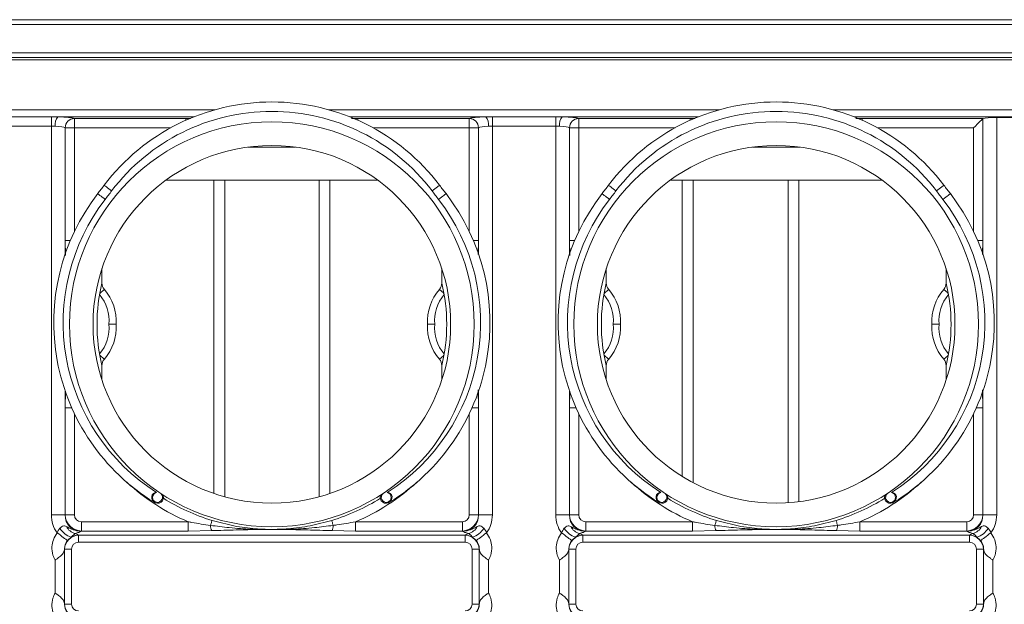
# Model space of a CAD drawing. Units: millimetres. Extents: x -928683 to -573896, y -516519 to -273325.
# Drawn here: x -597804 to -597596, y -287809 to -287685 of the extents above; entities that cross this region are included whole.
import ezdxf

# ---------------------------------------------------------------- set-up
doc = ezdxf.new("R2010")
doc.units = ezdxf.units.MM
doc.layers.get('0').update_dxf_attribs({"lineweight": 30})

msp = doc.modelspace()

# ---------------------------------------------------------------- linework, layer by layer
at = {"color": 7, "linetype": 'Continuous', "lineweight": 15}
for p, q in [((-598025.91, -287685.44), (-597475.894, -287685.44)), ((-597760.629, -287685.44), (-597761.612, -287685.44)), ((-597760.629, -287685.44), (-597760.629, -287685.44)), ((-597741.175, -287685.44), (-597740.192, -287685.44)), ((-597741.175, -287685.44), (-597741.175, -287685.44)), ((-597662.234, -287685.44), (-597661.251, -287685.44)), ((-597661.251, -287685.44), (-597661.251, -287685.44)), ((-597641.676, -287685.44), (-597640.285, -287685.44)), ((-597641.676, -287685.44), (-597641.676, -287685.44)), ((-597475.894, -287686.44), (-598025.91, -287686.44)), ((-598027.36, -287692.44), (-597474.444, -287692.44)), ((-597475.444, -287693.44), (-598026.36, -287693.44)), ((-597475.91, -287693.927), (-598025.894, -287693.927)), ((-597797.682, -287706.038), (-597811.122, -287706.038)), ((-597797.682, -287706.038), (-597797.682, -287708.017)), ((-597796.299, -287706.047), (-597797.682, -287706.038)), ((-597792.782, -287706.38), (-597792.791, -287706.377)), ((-597769.137, -287706.38), (-597792.782, -287706.38)), ((-597792.782, -287708.373), (-597792.782, -287706.38)), ((-597709.022, -287706.38), (-597732.667, -287706.38)), ((-597709.013, -287706.377), (-597709.022, -287706.38)), ((-597709.022, -287706.38), (-597709.022, -287708.373)), ((-597704.122, -287706.038), (-597705.505, -287706.047)), ((-597704.122, -287706.038), (-597704.122, -287708.017)), ((-597690.682, -287706.038), (-597704.122, -287706.038)), ((-597690.682, -287706.038), (-597690.682, -287708.017)), ((-597689.299, -287706.047), (-597690.682, -287706.038)), ((-597685.782, -287706.38), (-597685.791, -287706.377)), ((-597662.137, -287706.38), (-597685.782, -287706.38)), ((-597685.782, -287708.373), (-597685.782, -287706.38)), ((-597600.007, -287706.38), (-597625.667, -287706.38)), ((-597600.065, -287732.3), (-597600.065, -287706.416)), ((-597600.007, -287706.38), (-597600.057, -287706.408)), ((-597597.122, -287706.19), (-597583.682, -287706.19)), ((-597597.122, -287790.461), (-597597.122, -287706.19)), ((-597811.122, -287708.017), (-597797.682, -287708.017)), ((-597797.682, -287708.017), (-597796.852, -287708.04)), ((-597797.682, -287708.017), (-597797.682, -287790.461)), ((-597794.747, -287708.369), (-597794.739, -287708.373)), ((-597794.739, -287708.373), (-597794.739, -287732.3)), ((-597794.739, -287708.373), (-597792.782, -287708.373)), ((-597709.022, -287708.373), (-597707.065, -287708.373)), ((-597707.065, -287708.373), (-597707.057, -287708.369)), ((-597707.065, -287732.3), (-597707.065, -287708.373)), ((-597704.952, -287708.04), (-597704.122, -287708.017)), ((-597704.122, -287790.461), (-597704.122, -287708.017)), ((-597704.122, -287708.017), (-597690.682, -287708.017)), ((-597690.682, -287708.017), (-597689.852, -287708.04)), ((-597690.682, -287708.017), (-597690.682, -287790.461)), ((-597687.747, -287708.369), (-597687.739, -287708.373)), ((-597687.739, -287708.373), (-597687.739, -287732.3)), ((-597687.739, -287708.373), (-597685.782, -287708.373)), ((-597745.89, -287712.44), (-597755.914, -287712.44)), ((-597638.89, -287712.44), (-597648.914, -287712.44)), ((-597773.319, -287719.44), (-597728.485, -287719.44)), ((-597763.198, -287785.924), (-597763.198, -287719.44)), ((-597760.911, -287786.628), (-597760.911, -287719.44)), ((-597740.893, -287786.628), (-597740.893, -287719.44)), ((-597738.606, -287785.924), (-597738.606, -287719.44)), ((-597666.319, -287719.44), (-597621.485, -287719.44)), ((-597663.819, -287719.44), (-597663.819, -287782.323)), ((-597661.532, -287719.44), (-597661.532, -287783.626)), ((-597641.394, -287787.889), (-597641.394, -287719.44)), ((-597639.107, -287787.668), (-597639.107, -287719.44)), ((-597786.952, -287738.238), (-597786.952, -287741.285)), ((-597714.852, -287741.285), (-597714.852, -287738.238)), ((-597679.952, -287738.238), (-597679.952, -287741.285)), ((-597607.852, -287741.285), (-597607.852, -287738.238)), ((-597786.952, -287758.794), (-597786.952, -287761.841)), ((-597714.852, -287761.841), (-597714.852, -287758.794)), ((-597679.952, -287758.794), (-597679.952, -287761.841)), ((-597607.852, -287761.841), (-597607.852, -287758.794)), ((-597794.739, -287767.78), (-597794.739, -287790.453)), ((-597707.065, -287790.453), (-597707.065, -287767.78)), ((-597687.739, -287767.78), (-597687.739, -287790.453)), ((-597600.065, -287790.453), (-597600.065, -287767.78)), ((-597797.682, -287790.461), (-597794.747, -287790.461)), ((-597794.739, -287790.453), (-597794.747, -287790.461)), ((-597794.739, -287790.453), (-597792.782, -287790.453)), ((-597707.065, -287790.453), (-597709.022, -287790.453)), ((-597707.057, -287790.461), (-597707.065, -287790.453)), ((-597707.057, -287790.461), (-597704.122, -287790.461)), ((-597690.682, -287790.461), (-597687.747, -287790.461)), ((-597687.739, -287790.453), (-597687.747, -287790.461)), ((-597685.782, -287790.453), (-597687.739, -287790.453)), ((-597602.022, -287790.453), (-597600.065, -287790.453)), ((-597600.057, -287790.461), (-597600.065, -287790.453)), ((-597600.057, -287790.461), (-597597.122, -287790.461)), ((-597791.315, -287793.877), (-597791.315, -287791.92)), ((-597768.642, -287791.92), (-597791.315, -287791.92)), ((-597768.642, -287793.877), (-597768.642, -287791.92)), ((-597733.162, -287793.877), (-597733.162, -287791.92)), ((-597710.489, -287791.92), (-597733.162, -287791.92)), ((-597710.489, -287793.877), (-597710.489, -287791.92)), ((-597684.315, -287791.92), (-597684.315, -287793.877)), ((-597661.642, -287791.92), (-597684.315, -287791.92)), ((-597661.642, -287791.92), (-597661.642, -287793.877)), ((-597626.162, -287791.92), (-597626.162, -287793.877)), ((-597603.489, -287791.92), (-597626.162, -287791.92)), ((-597603.489, -287791.92), (-597603.489, -287793.877)), ((-597793.495, -287795.212), (-597792.598, -287794.396)), ((-597791.933, -287794.775), (-597791.981, -287794.727)), ((-597709.871, -287794.775), (-597791.933, -287794.775)), ((-597791.933, -287796.242), (-597791.933, -287794.775)), ((-597791.324, -287793.885), (-597791.315, -287793.877)), ((-597791.315, -287793.877), (-597768.642, -287793.877)), ((-597768.642, -287793.877), (-597763.662, -287793.787)), ((-597738.142, -287793.787), (-597733.162, -287793.877)), ((-597733.162, -287793.877), (-597710.489, -287793.877)), ((-597710.489, -287793.877), (-597710.48, -287793.885)), ((-597709.823, -287794.727), (-597709.871, -287794.775)), ((-597709.871, -287794.775), (-597709.871, -287796.242)), ((-597686.495, -287795.212), (-597685.598, -287794.396)), ((-597684.933, -287794.775), (-597684.981, -287794.727)), ((-597602.871, -287794.775), (-597684.933, -287794.775)), ((-597684.933, -287796.242), (-597684.933, -287794.775)), ((-597684.324, -287793.885), (-597684.315, -287793.877)), ((-597684.315, -287793.877), (-597661.642, -287793.877)), ((-597661.642, -287793.877), (-597656.662, -287793.787)), ((-597631.142, -287793.787), (-597626.162, -287793.877)), ((-597626.162, -287793.877), (-597603.489, -287793.877)), ((-597603.489, -287793.877), (-597603.48, -287793.885)), ((-597602.823, -287794.727), (-597602.871, -287794.775)), ((-597602.871, -287794.775), (-597602.871, -287796.242)), ((-597791.933, -287796.242), (-597709.871, -287796.242)), ((-597684.933, -287796.242), (-597602.871, -287796.242)), ((-597794.916, -287809.418), (-597794.916, -287797.661)), ((-597794.916, -287797.661), (-597794.867, -287797.71)), ((-597794.867, -287797.71), (-597794.867, -287809.37)), ((-597794.867, -287797.71), (-597793.4, -287797.71)), ((-597793.4, -287809.37), (-597793.4, -287797.71)), ((-597708.404, -287797.71), (-597708.404, -287809.37)), ((-597708.404, -287797.71), (-597706.937, -287797.71)), ((-597706.937, -287797.71), (-597706.889, -287797.661)), ((-597706.937, -287809.37), (-597706.937, -287797.71)), ((-597706.889, -287797.661), (-597706.889, -287809.418)), ((-597687.916, -287809.418), (-597687.916, -287797.661)), ((-597687.916, -287797.661), (-597687.867, -287797.71)), ((-597687.867, -287797.71), (-597687.867, -287809.37)), ((-597687.867, -287797.71), (-597686.4, -287797.71)), ((-597686.4, -287809.37), (-597686.4, -287797.71)), ((-597601.404, -287797.71), (-597601.404, -287809.37)), ((-597601.404, -287797.71), (-597599.937, -287797.71)), ((-597599.937, -287797.71), (-597599.889, -287797.661)), ((-597599.937, -287809.37), (-597599.937, -287797.71)), ((-597599.889, -287797.661), (-597599.889, -287809.418)), ((-597796.872, -287800.049), (-597796.872, -287807.031)), ((-597704.932, -287807.031), (-597704.932, -287800.049)), ((-597689.872, -287800.049), (-597689.872, -287807.031)), ((-597597.932, -287807.031), (-597597.932, -287800.049)), ((-597794.867, -287809.37), (-597794.916, -287809.418)), ((-597793.4, -287809.37), (-597794.867, -287809.37)), ((-597706.937, -287809.37), (-597708.404, -287809.37)), ((-597706.889, -287809.418), (-597706.937, -287809.37)), ((-597687.867, -287809.37), (-597687.916, -287809.418)), ((-597686.4, -287809.37), (-597687.867, -287809.37)), ((-597599.937, -287809.37), (-597601.404, -287809.37)), ((-597599.889, -287809.418), (-597599.937, -287809.37))]:
    msp.add_line(p, q, dxfattribs=at)
at = {"color": 8, "linetype": 'Continuous', "lineweight": 15}
for p, q in [((-597763.017, -287704.553), (-597845.787, -287704.553)), ((-597656.017, -287704.553), (-597738.787, -287704.553)), ((-597549.017, -287704.553), (-597631.787, -287704.553)), ((-597796.299, -287706.047), (-597767.426, -287706.047)), ((-597768.186, -287706.388), (-597769.137, -287706.38)), ((-597769.137, -287706.77), (-597769.137, -287706.38)), ((-597734.378, -287706.047), (-597705.505, -287706.047)), ((-597732.667, -287706.38), (-597733.98, -287706.391)), ((-597732.667, -287706.77), (-597732.667, -287706.38)), ((-597689.299, -287706.047), (-597660.426, -287706.047)), ((-597662.137, -287706.38), (-597662.137, -287706.77)), ((-597661.186, -287706.388), (-597662.137, -287706.38)), ((-597627.378, -287706.047), (-597553.426, -287706.047)), ((-597625.667, -287706.38), (-597626.98, -287706.391)), ((-597625.667, -287706.77), (-597625.667, -287706.38)), ((-597600.057, -287706.408), (-597600.057, -287735.123)), ((-597794.747, -287735.123), (-597794.747, -287708.369)), ((-597792.782, -287730.331), (-597792.782, -287708.373)), ((-597792.782, -287708.373), (-597772.364, -287708.373)), ((-597729.44, -287708.373), (-597709.022, -287708.373)), ((-597709.022, -287708.373), (-597709.022, -287730.331)), ((-597707.057, -287708.369), (-597707.057, -287735.123)), ((-597687.747, -287735.123), (-597687.747, -287708.369)), ((-597685.782, -287730.331), (-597685.782, -287708.373)), ((-597685.782, -287708.373), (-597665.364, -287708.373)), ((-597622.44, -287708.373), (-597602.022, -287708.373)), ((-597602.022, -287708.373), (-597602.022, -287730.331)), ((-597794.739, -287732.3), (-597794.682, -287735.454)), ((-597793.669, -287732.3), (-597794.739, -287732.3)), ((-597708.136, -287732.3), (-597707.065, -287732.3)), ((-597707.118, -287735.217), (-597707.065, -287732.3)), ((-597687.739, -287732.3), (-597687.682, -287735.454)), ((-597686.669, -287732.3), (-597687.739, -287732.3)), ((-597600.065, -287732.3), (-597601.136, -287732.3)), ((-597600.118, -287735.217), (-597600.065, -287732.3)), ((-597794.747, -287790.461), (-597794.747, -287764.215)), ((-597794.675, -287764.216), (-597794.739, -287767.78)), ((-597707.065, -287767.78), (-597707.135, -287763.907)), ((-597707.057, -287764.215), (-597707.057, -287790.461)), ((-597687.747, -287790.461), (-597687.747, -287764.215)), ((-597687.675, -287764.216), (-597687.739, -287767.78)), ((-597600.065, -287767.78), (-597600.135, -287763.907)), ((-597600.057, -287764.215), (-597600.057, -287790.461)), ((-597794.739, -287767.78), (-597793.348, -287767.78)), ((-597707.065, -287767.78), (-597708.456, -287767.78)), ((-597686.348, -287767.78), (-597687.739, -287767.78)), ((-597601.456, -287767.78), (-597600.065, -287767.78)), ((-597792.782, -287790.453), (-597792.782, -287769.007)), ((-597709.022, -287769.007), (-597709.022, -287790.453)), ((-597685.782, -287790.453), (-597685.782, -287769.007)), ((-597602.022, -287769.007), (-597602.022, -287790.453))]:
    msp.add_line(p, q, dxfattribs=at)
at = {"color": 7, "linetype": 'Continuous', "lineweight": 15, "flags": 128}
for points in [[(-597600.065, -287706.416), (-597600.183, -287706.533), (-597600.369, -287706.72), (-597600.618, -287706.969), (-597600.92, -287707.271), (-597601.263, -287707.614), (-597601.635, -287707.986), (-597602.022, -287708.373)], [(-597784.892, -287721.754), (-597785.203, -287721.518), (-597785.502, -287721.291), (-597785.777, -287721.082), (-597786.019, -287720.899), (-597786.217, -287720.748), (-597786.364, -287720.637), (-597786.455, -287720.568), (-597786.485, -287720.545)], [(-597716.912, -287721.754), (-597716.601, -287721.518), (-597716.302, -287721.291), (-597716.027, -287721.082), (-597715.785, -287720.899), (-597715.587, -287720.748), (-597715.44, -287720.637), (-597715.349, -287720.568), (-597715.319, -287720.545)], [(-597677.892, -287721.754), (-597678.203, -287721.518), (-597678.502, -287721.291), (-597678.777, -287721.082), (-597679.019, -287720.899), (-597679.217, -287720.748), (-597679.364, -287720.637), (-597679.455, -287720.568), (-597679.485, -287720.545)], [(-597609.912, -287721.754), (-597609.601, -287721.518), (-597609.302, -287721.291), (-597609.027, -287721.082), (-597608.785, -287720.899), (-597608.587, -287720.748), (-597608.44, -287720.637), (-597608.349, -287720.568), (-597608.319, -287720.545)], [(-597786.269, -287723.552), (-597786.578, -287723.314), (-597786.875, -287723.085), (-597787.149, -287722.873), (-597787.388, -287722.688), (-597787.585, -287722.536), (-597787.732, -287722.423), (-597787.822, -287722.354), (-597787.852, -287722.33)], [(-597715.535, -287723.552), (-597715.226, -287723.314), (-597714.929, -287723.085), (-597714.656, -287722.873), (-597714.416, -287722.688), (-597714.219, -287722.536), (-597714.073, -287722.423), (-597713.982, -287722.354), (-597713.952, -287722.33)], [(-597679.269, -287723.552), (-597679.578, -287723.314), (-597679.875, -287723.085), (-597680.149, -287722.873), (-597680.388, -287722.688), (-597680.585, -287722.536), (-597680.732, -287722.423), (-597680.822, -287722.354), (-597680.852, -287722.33)], [(-597608.535, -287723.552), (-597608.226, -287723.314), (-597607.929, -287723.085), (-597607.656, -287722.873), (-597607.416, -287722.688), (-597607.219, -287722.536), (-597607.073, -287722.423), (-597606.982, -287722.354), (-597606.952, -287722.33)], [(-597787.417, -287743.492), (-597787.221, -287743.319), (-597787.035, -287743.156), (-597786.867, -287743.009), (-597786.721, -287742.881), (-597786.602, -287742.777), (-597786.515, -287742.7), (-597786.461, -287742.653), (-597786.443, -287742.637)], [(-597715.361, -287742.637), (-597715.343, -287742.653), (-597715.289, -287742.7), (-597715.202, -287742.777), (-597715.083, -287742.881), (-597714.937, -287743.009), (-597714.769, -287743.156), (-597714.584, -287743.319), (-597714.387, -287743.492)], [(-597680.417, -287743.492), (-597680.221, -287743.319), (-597680.035, -287743.156), (-597679.867, -287743.009), (-597679.721, -287742.881), (-597679.602, -287742.777), (-597679.515, -287742.7), (-597679.461, -287742.653), (-597679.443, -287742.637)], [(-597608.361, -287742.637), (-597608.343, -287742.653), (-597608.289, -287742.7), (-597608.202, -287742.777), (-597608.083, -287742.881), (-597607.937, -287743.009), (-597607.769, -287743.156), (-597607.584, -287743.319), (-597607.387, -287743.492)], [(-597787.417, -287756.588), (-597787.221, -287756.761), (-597787.035, -287756.923), (-597786.867, -287757.071), (-597786.721, -287757.199), (-597786.602, -287757.303), (-597786.515, -287757.38), (-597786.461, -287757.427), (-597786.443, -287757.443)], [(-597715.361, -287757.443), (-597715.343, -287757.427), (-597715.289, -287757.38), (-597715.202, -287757.303), (-597715.083, -287757.199), (-597714.937, -287757.071), (-597714.769, -287756.923), (-597714.584, -287756.761), (-597714.387, -287756.588)], [(-597680.417, -287756.588), (-597680.221, -287756.761), (-597680.035, -287756.923), (-597679.867, -287757.071), (-597679.721, -287757.199), (-597679.602, -287757.303), (-597679.515, -287757.38), (-597679.461, -287757.427), (-597679.443, -287757.443)], [(-597608.361, -287757.443), (-597608.343, -287757.427), (-597608.289, -287757.38), (-597608.202, -287757.303), (-597608.083, -287757.199), (-597607.937, -287757.071), (-597607.769, -287756.923), (-597607.584, -287756.761), (-597607.387, -287756.588)], [(-597763.923, -287792.685), (-597763.854, -287792.459), (-597763.791, -287792.253), (-597763.736, -287792.071), (-597763.689, -287791.917), (-597763.651, -287791.794), (-597763.624, -287791.703), (-597763.606, -287791.647), (-597763.6, -287791.627)], [(-597737.881, -287792.685), (-597737.95, -287792.459), (-597738.013, -287792.253), (-597738.068, -287792.071), (-597738.115, -287791.917), (-597738.153, -287791.794), (-597738.181, -287791.703), (-597738.198, -287791.647), (-597738.204, -287791.627)], [(-597656.923, -287792.685), (-597656.854, -287792.459), (-597656.791, -287792.253), (-597656.736, -287792.071), (-597656.689, -287791.917), (-597656.651, -287791.794), (-597656.624, -287791.703), (-597656.606, -287791.647), (-597656.6, -287791.627)], [(-597630.881, -287792.685), (-597630.95, -287792.459), (-597631.013, -287792.253), (-597631.068, -287792.071), (-597631.115, -287791.917), (-597631.153, -287791.794), (-597631.181, -287791.703), (-597631.198, -287791.647), (-597631.204, -287791.627)], [(-597794.263, -287795.912), (-597794.423, -287795.791), (-597794.626, -287795.637), (-597794.868, -287795.453), (-597795.144, -287795.244), (-597795.448, -287795.013), (-597795.773, -287794.767), (-597796.112, -287794.509), (-597796.459, -287794.246)], [(-597707.541, -287795.912), (-597707.381, -287795.791), (-597707.178, -287795.637), (-597706.936, -287795.453), (-597706.66, -287795.244), (-597706.356, -287795.013), (-597706.031, -287794.767), (-597705.692, -287794.509), (-597705.345, -287794.246)], [(-597687.263, -287795.912), (-597687.423, -287795.791), (-597687.626, -287795.637), (-597687.868, -287795.453), (-597688.144, -287795.244), (-597688.448, -287795.013), (-597688.773, -287794.767), (-597689.112, -287794.509), (-597689.459, -287794.246)], [(-597600.541, -287795.912), (-597600.381, -287795.791), (-597600.178, -287795.637), (-597599.936, -287795.453), (-597599.66, -287795.244), (-597599.356, -287795.013), (-597599.031, -287794.767), (-597598.692, -287794.509), (-597598.345, -287794.246)]]:
    msp.add_lwpolyline(points, dxfattribs=at)
at = {"color": 7, "linetype": 'Continuous', "lineweight": 15}
for centre, radius in [((-597750.902, -287750.04), 42.933), ((-597643.902, -287750.04), 42.933), ((-597750.902, -287750.04), 37.933), ((-597643.902, -287750.04), 37.933)]:
    msp.add_circle(centre, radius, dxfattribs=at)
for centre, radius, start, end in [((-597750.902, -287747.548), 44.67, 37.19435, 142.80565), ((-597643.902, -287747.548), 44.67, 37.19435, 142.80565), ((-597750.902, -287747.548), 42.67, 37.19435, 142.80565), ((-597643.902, -287747.548), 42.67, 37.19435, 142.80565), ((-597794.237, -287707.693), 2.638, 141.41315, 187.56037), ((-597792.73, -287708.393), 2.018, 91.73535, 179.31209), ((-597792.721, -287708.397), 2.018, 91.7353, 179.31213), ((-597709.083, -287708.397), 2.018, 0.68787, 88.2647), ((-597709.074, -287708.393), 2.018, 0.68791, 88.26465), ((-597707.567, -287707.693), 2.638, 352.43963, 38.58685), ((-597687.237, -287707.693), 2.638, 141.41276, 187.56077), ((-597685.73, -287708.393), 2.018, 91.7355, 179.31183), ((-597685.721, -287708.397), 2.018, 91.73519, 179.31235), ((-598001.565, -287557.324), 270, 322.3285, 322.80565), ((-598001.565, -287557.324), 272, 322.3285, 322.80565), ((-597500.24, -287557.324), 272, 217.19435, 217.6715), ((-597500.24, -287557.324), 270, 217.19435, 217.6715), ((-597894.565, -287557.324), 270, 322.3285, 322.80565), ((-597894.565, -287557.324), 272, 322.3285, 322.80565), ((-597393.24, -287557.324), 272, 217.19435, 217.6715), ((-597393.24, -287557.324), 270, 217.19435, 217.6715), ((-597752.443, -287749.669), 44.735, 142.3285, 238.45544), ((-597752.443, -287749.669), 42.735, 142.3285, 237.53458), ((-597749.361, -287749.669), 42.735, 302.46542, 37.6715), ((-597749.361, -287749.669), 44.735, 301.54456, 37.6715), ((-597645.443, -287749.669), 44.735, 142.3285, 238.45544), ((-597645.443, -287749.669), 42.735, 142.3285, 237.53458), ((-597642.361, -287749.669), 42.735, 302.46542, 37.6715), ((-597642.361, -287749.669), 44.735, 301.54456, 37.6715), ((-597750.902, -287750.04), 37.098, 166.3502, 193.6498), ((-597784.902, -287741.285), 2.05, 180, 221.25757), ((-597794.064, -287749.322), 10.137, 355.93793, 41.25757), ((-597707.741, -287749.322), 10.137, 138.74243, 184.06207), ((-597716.902, -287741.285), 2.05, 318.74243, 0), ((-597750.902, -287750.04), 37.098, 346.3502, 13.6498), ((-597643.902, -287750.04), 37.098, 166.3502, 193.6498), ((-597677.902, -287741.285), 2.05, 180, 221.25757), ((-597687.064, -287749.322), 10.137, 355.93793, 41.25757), ((-597600.741, -287749.322), 10.137, 138.74243, 184.06207), ((-597609.902, -287741.285), 2.05, 318.74243, 0), ((-597643.902, -287750.04), 37.098, 346.3502, 13.6498), ((-597794.064, -287749.322), 8.637, 355.23094, 40.16132), ((-597707.741, -287749.322), 8.637, 139.83868, 184.76906), ((-597687.064, -287749.322), 8.637, 355.23094, 40.16132), ((-597600.741, -287749.322), 8.637, 139.83868, 184.76906), ((-597794.064, -287750.758), 8.637, 319.83868, 4.76906), ((-597794.064, -287750.758), 10.137, 318.74243, 4.06207), ((-597707.741, -287750.758), 10.137, 175.93793, 221.25757), ((-597707.741, -287750.758), 8.637, 175.23094, 220.16132), ((-597687.064, -287750.758), 8.637, 319.83868, 4.76906), ((-597687.064, -287750.758), 10.137, 318.74243, 4.06207), ((-597600.741, -287750.758), 10.137, 175.93793, 221.25757), ((-597600.741, -287750.758), 8.637, 175.23094, 220.16132), ((-597784.902, -287758.794), 2.05, 138.74243, 180), ((-597716.902, -287758.794), 2.05, 0, 41.25757), ((-597677.902, -287758.794), 2.05, 138.74243, 180), ((-597609.902, -287758.794), 2.05, 0, 41.25757), ((-597775.158, -287786.75), 1.25, 153.2492, 23.4165), ((-597726.646, -287786.75), 1.25, 156.5835, 26.7508), ((-597668.158, -287786.75), 1.25, 153.2492, 23.4165), ((-597619.646, -287786.75), 1.25, 156.5835, 26.7508), ((-597761.064, -287792.59), 2.861, 181.91065, 204.73829), ((-597740.74, -287792.59), 2.861, 335.26171, 358.08935), ((-597654.064, -287792.59), 2.861, 181.91201, 204.73693), ((-597633.74, -287792.59), 2.861, 335.26118, 358.08988), ((-597791.944, -287790.851), 4.628, 211.86188, 250.41949), ((-597791.998, -287791.691), 2.771, 206.06706, 257.50706), ((-597791.842, -287797.766), 3.043, 92.62828, 122.91255), ((-597752.72, -287793.621), 0.124, 94.15678, 138.82268), ((-597749.084, -287793.621), 0.124, 41.17732, 85.84322), ((-597709.963, -287797.766), 3.043, 57.08745, 87.37172), ((-597709.806, -287791.691), 2.771, 282.49294, 333.93294), ((-597709.86, -287790.851), 4.628, 289.58051, 328.13812), ((-597684.944, -287790.851), 4.628, 211.86199, 250.41938), ((-597684.998, -287791.691), 2.771, 206.06727, 257.50696), ((-597684.842, -287797.766), 3.043, 92.62837, 122.91254), ((-597645.72, -287793.621), 0.123, 94.15387, 138.8247), ((-597642.084, -287793.621), 0.123, 41.1753, 85.84613), ((-597602.963, -287797.766), 3.043, 57.08752, 87.37173), ((-597602.806, -287791.691), 2.771, 282.49266, 333.93289), ((-597602.86, -287790.851), 4.628, 289.58048, 328.13806), ((-597791.863, -287797.804), 3.056, 141.75762, 177.32338), ((-597791.8, -287797.843), 3.129, 122.79486, 141.91795), ((-597710.004, -287797.843), 3.129, 38.08205, 57.20514), ((-597709.941, -287797.804), 3.056, 2.67662, 38.24238), ((-597684.863, -287797.804), 3.056, 141.75802, 177.3232), ((-597684.8, -287797.843), 3.129, 122.79461, 141.91793), ((-597603.004, -287797.843), 3.13, 38.08244, 57.20502), ((-597602.941, -287797.804), 3.056, 2.6753, 38.24305), ((-597791.863, -287809.276), 3.056, 182.6766, 218.24241), ((-597709.941, -287809.276), 3.056, 321.75759, 357.3234), ((-597684.863, -287809.276), 3.056, 182.67678, 218.24201), ((-597602.941, -287809.276), 3.056, 321.75692, 357.32471)]:
    msp.add_arc(centre, radius, start, end, dxfattribs=at)
at = {"color": 8, "linetype": 'Continuous', "lineweight": 15}
for centre, radius, start, end in [((-597750.902, -287750.04), 45.483, 227.43233, 247.04343), ((-597750.902, -287750.04), 45.483, 292.95657, 312.56767), ((-597643.902, -287750.04), 45.483, 227.43233, 247.04343), ((-597643.902, -287750.04), 45.483, 292.95657, 312.56767), ((-597775.158, -287786.75), 1.05, 102.38419, 50.05666), ((-597726.646, -287786.75), 1.05, 129.94334, 77.61581), ((-597668.158, -287786.75), 1.05, 102.38419, 50.05666), ((-597619.646, -287786.75), 1.05, 129.94334, 77.61581), ((-597750.902, -287750.04), 43.483, 238.03673, 253.02049), ((-597750.902, -287750.04), 43.483, 286.97951, 301.96327), ((-597643.902, -287750.04), 43.483, 238.03673, 253.02049), ((-597643.902, -287750.04), 43.483, 286.97951, 301.96327)]:
    msp.add_arc(centre, radius, start, end, dxfattribs=at)
at = {"color": 7, "linetype": 'Continuous', "lineweight": 15}
for centre, major_axis, ratio, start_param, end_param in [((-597797.682, -287706.468), (5, 0), 0.0874887, 0.2094395, 1.2906284), ((-597704.122, -287706.468), (5, 0), 0.0874887, 1.8509642, 2.9321531), ((-597690.682, -287706.468), (5, 0), 0.0874887, 0.2094395, 1.2906284), ((-597599.977, -287708.373), (0, 2), 0.2125566, 0.1892603, 0.2094395), ((-597597.122, -287706.452), (3, 0), 0.0874887, 1.5707963, 2.8627642), ((-597797.682, -287708.46), (3, 0), 0.1458144, 0.2094395, 1.2906284), ((-597704.122, -287708.46), (3, 0), 0.1458144, 1.8509642, 2.9321531), ((-597690.682, -287708.46), (3, 0), 0.1458144, 0.2094395, 1.2906284), ((-597791.036, -287790.174), (-4.799, -4.799), 0.9576679, 5.5194075, 6.1356436), ((-597791.036, -287790.174), (2.768, 2.768), 0.8941532, 2.3778149, 3.9053704), ((-597791.249, -287790.387), (-2.475, 2.475), 0.9947545, 0.8070185, 2.3345741), ((-597791.249, -287790.387), (-1.108, -1.108), 0.9576679, 5.5194075, 7.0469631), ((-597710.555, -287790.387), (-1.108, 1.108), 0.9576679, 2.3778149, 3.9053704), ((-597710.555, -287790.387), (2.475, 2.475), 0.9947545, 3.9486112, 5.4761668), ((-597710.768, -287790.174), (-2.768, 2.768), 0.8941532, 2.3778149, 3.9053704), ((-597710.768, -287790.174), (-4.799, 4.799), 0.9576679, 3.2891343, 3.9053704), ((-597684.036, -287790.174), (-4.799, -4.799), 0.9576679, 5.5194075, 6.1356436), ((-597684.036, -287790.174), (2.768, 2.768), 0.8941532, 2.3778149, 3.9053704), ((-597684.249, -287790.387), (-2.475, 2.475), 0.9947545, 0.8070185, 2.3345741), ((-597684.249, -287790.387), (-1.108, -1.108), 0.9576679, 5.5194075, 7.0469631), ((-597603.555, -287790.387), (-1.108, 1.108), 0.9576679, 2.3778149, 3.9053704), ((-597603.555, -287790.387), (2.475, 2.475), 0.9947545, 3.9486112, 5.4761668), ((-597603.768, -287790.174), (-2.768, 2.768), 0.8941532, 2.3778149, 3.9053704), ((-597603.768, -287790.174), (-4.799, 4.799), 0.9576679, 3.2891343, 3.9053704), ((-597791.866, -287797.776), (2.123, -2.123), 0.9990653, 2.3778149, 3.9053704), ((-597796.872, -287794.948), (5, 0), 0.2125566, 0.2094395, 0.5456111), ((-597750.902, -287749.878), (0, 43.704), 0.9991568, 3.0978155, 3.1853698), ((-597709.938, -287797.776), (2.123, 2.123), 0.9990653, 5.5194075, 7.0469631), ((-597704.932, -287794.948), (5, 0), 0.2125566, 2.5959815, 2.9321531), ((-597684.866, -287797.776), (2.123, -2.123), 0.9990653, 2.3778149, 3.9053704), ((-597689.872, -287794.948), (5, 0), 0.2125566, 0.2094395, 0.5456111), ((-597643.902, -287749.878), (0, 43.704), 0.9991568, 3.0978155, 3.1853698), ((-597602.938, -287797.776), (2.123, 2.123), 0.9990653, 5.5194075, 7.0469631), ((-597597.932, -287794.948), (5, 0), 0.2125566, 2.5959815, 2.9321531), ((-597791.866, -287797.776), (-1.108, 1.108), 0.9576679, 5.5194075, 7.0469631), ((-597709.938, -287797.776), (-1.108, -1.108), 0.9576679, 2.3778149, 3.9053704), ((-597684.866, -287797.776), (-1.108, 1.108), 0.9576679, 5.5194075, 7.0469631), ((-597602.938, -287797.776), (-1.108, -1.108), 0.9576679, 2.3778149, 3.9053704), ((-597791.866, -287809.304), (2.123, 2.123), 0.9990653, 2.3778149, 3.9053704), ((-597791.866, -287809.304), (1.108, 1.108), 0.9576679, 2.3778149, 3.9053704), ((-597709.938, -287809.304), (-2.123, 2.123), 0.9990653, 2.3778149, 3.9053704), ((-597709.938, -287809.304), (1.108, -1.108), 0.9576679, 5.5194075, 7.0469631), ((-597684.866, -287809.304), (2.123, 2.123), 0.9990653, 2.3778149, 3.9053704), ((-597684.866, -287809.304), (1.108, 1.108), 0.9576679, 2.3778149, 3.9053704), ((-597602.938, -287809.304), (-2.123, 2.123), 0.9990653, 2.3778149, 3.9053704), ((-597602.938, -287809.304), (1.108, -1.108), 0.9576679, 5.5194075, 7.0469631)]:
    msp.add_ellipse(centre, major_axis=major_axis, ratio=ratio, start_param=start_param, end_param=end_param, dxfattribs=at)
for points, knots in [([(-597785.457, -287750.04), (-597785.45, -287750.04), (-597785.338, -287750.04), (-597785.058, -287750.04), (-597784.64, -287750.04), (-597784.26, -287750.04), (-597784.002, -287750.04), (-597783.969, -287750.04), (-597783.952, -287750.04)], [0, 0, 0, 0, 0.0080988, 0.143307, 0.3579789, 0.5721305, 0.7860603, 1, 1, 1, 1]), ([(-597717.852, -287750.04), (-597717.835, -287750.04), (-597717.802, -287750.04), (-597717.544, -287750.04), (-597717.164, -287750.04), (-597716.747, -287750.04), (-597716.466, -287750.04), (-597716.354, -287750.04), (-597716.347, -287750.04)], [0, 0, 0, 0, 0.2139397, 0.4278695, 0.6420211, 0.856693, 0.9919012, 1, 1, 1, 1]), ([(-597678.457, -287750.04), (-597678.45, -287750.04), (-597678.338, -287750.04), (-597678.058, -287750.04), (-597677.64, -287750.04), (-597677.26, -287750.04), (-597677.002, -287750.04), (-597676.969, -287750.04), (-597676.952, -287750.04)], [0, 0, 0, 0, 0.0080988, 0.1433071, 0.3579792, 0.572131, 0.7860601, 1, 1, 1, 1]), ([(-597610.852, -287750.04), (-597610.835, -287750.04), (-597610.802, -287750.04), (-597610.544, -287750.04), (-597610.164, -287750.04), (-597609.747, -287750.04), (-597609.466, -287750.04), (-597609.354, -287750.04), (-597609.347, -287750.04)], [0, 0, 0, 0, 0.21394, 0.4278708, 0.642018, 0.856696, 0.9919012, 1, 1, 1, 1]), ([(-597776.274, -287786.188), (-597776.24, -287786.136), (-597776.16, -287786.01), (-597775.927, -287785.848), (-597775.655, -287785.752), (-597775.46, -287785.728), (-597775.387, -287785.725), (-597775.383, -287785.725)], [0, 0, 0, 0, 0.1886067, 0.4533133, 0.7960831, 0.9884687, 1, 1, 1, 1]), ([(-597726.421, -287785.725), (-597726.417, -287785.725), (-597726.344, -287785.728), (-597726.149, -287785.752), (-597725.877, -287785.848), (-597725.644, -287786.01), (-597725.564, -287786.136), (-597725.53, -287786.188)], [0, 0, 0, 0, 0.0115313, 0.2039169, 0.5466867, 0.8113933, 1, 1, 1, 1]), ([(-597669.274, -287786.188), (-597669.24, -287786.136), (-597669.16, -287786.01), (-597668.927, -287785.848), (-597668.655, -287785.752), (-597668.46, -287785.728), (-597668.387, -287785.725), (-597668.383, -287785.725)], [0, 0, 0, 0, 0.1886075, 0.4533167, 0.7960815, 0.988467, 1, 1, 1, 1]), ([(-597619.421, -287785.725), (-597619.417, -287785.725), (-597619.344, -287785.728), (-597619.149, -287785.752), (-597618.877, -287785.848), (-597618.644, -287786.01), (-597618.564, -287786.136), (-597618.53, -287786.188)], [0, 0, 0, 0, 0.011533, 0.2039183, 0.5466892, 0.8113927, 1, 1, 1, 1]), ([(-597794.488, -287792.908), (-597794.624, -287792.848), (-597794.872, -287792.738), (-597795.154, -287792.788), (-597795.451, -287792.916), (-597795.671, -287793.085), (-597795.842, -287793.261), (-597795.875, -287793.294)], [0, 0, 0, 0, 0.2784294, 0.5086768, 0.5794544, 0.919921, 1, 1, 1, 1]), ([(-597763.923, -287792.685), (-597765.242, -287792.496), (-597766.819, -287792.27), (-597768.386, -287791.969), (-597768.642, -287791.92)], [0, 0, 0, 0, 0.83654666, 1, 1, 1, 1]), ([(-597752.813, -287793.54), (-597752.827, -287793.54), (-597752.907, -287793.539), (-597753.712, -287793.527), (-597756.076, -287793.459), (-597759.71, -287793.229), (-597762.599, -287792.856), (-597763.923, -287792.685)], [0, 0, 0, 0, 0.0038089, 0.0216034, 0.2166857, 0.6409503, 1, 1, 1, 1]), ([(-597752.729, -287793.498), (-597753.266, -287793.468), (-597755.34, -287793.352), (-597758.984, -287792.876), (-597762.052, -287792.046), (-597763.6, -287791.627)], [0, 0, 0, 0, 0.1475085, 0.5698386, 1, 1, 1, 1]), ([(-597738.204, -287791.627), (-597739.719, -287792.038), (-597742.787, -287792.87), (-597746.431, -287793.35), (-597748.538, -287793.468), (-597749.075, -287793.498)], [0, 0, 0, 0, 0.421081, 0.8524933, 1, 1, 1, 1]), ([(-597737.881, -287792.685), (-597739.205, -287792.856), (-597742.094, -287793.229), (-597745.728, -287793.459), (-597748.092, -287793.527), (-597748.897, -287793.539), (-597748.977, -287793.54), (-597748.991, -287793.54)], [0, 0, 0, 0, 0.3590497, 0.7833143, 0.9783966, 0.9961911, 1, 1, 1, 1]), ([(-597733.162, -287791.92), (-597734.476, -287792.158), (-597736.047, -287792.442), (-597737.623, -287792.651), (-597737.881, -287792.685)], [0, 0, 0, 0, 0.836743, 1, 1, 1, 1]), ([(-597705.929, -287793.294), (-597706.056, -287793.172), (-597706.292, -287792.946), (-597706.657, -287792.771), (-597706.998, -287792.76), (-597707.21, -287792.859), (-597707.316, -287792.908)], [0, 0, 0, 0, 0.3035133, 0.5626171, 0.7822631, 1, 1, 1, 1]), ([(-597687.488, -287792.908), (-597687.624, -287792.848), (-597687.872, -287792.738), (-597688.154, -287792.788), (-597688.451, -287792.916), (-597688.671, -287793.085), (-597688.842, -287793.261), (-597688.875, -287793.294)], [0, 0, 0, 0, 0.27842828, 0.50867758, 0.57945236, 0.9199209, 1, 1, 1, 1]), ([(-597656.923, -287792.685), (-597658.242, -287792.496), (-597659.819, -287792.27), (-597661.386, -287791.969), (-597661.642, -287791.92)], [0, 0, 0, 0, 0.8365463, 1, 1, 1, 1]), ([(-597645.813, -287793.54), (-597645.827, -287793.54), (-597645.907, -287793.539), (-597646.712, -287793.527), (-597649.076, -287793.459), (-597652.71, -287793.229), (-597655.599, -287792.856), (-597656.923, -287792.685)], [0, 0, 0, 0, 0.0038089, 0.0216035, 0.2166854, 0.64095, 1, 1, 1, 1]), ([(-597645.729, -287793.498), (-597646.266, -287793.468), (-597648.34, -287793.352), (-597651.984, -287792.876), (-597655.052, -287792.046), (-597656.6, -287791.627)], [0, 0, 0, 0, 0.1475088, 0.5698391, 1, 1, 1, 1]), ([(-597631.204, -287791.627), (-597632.719, -287792.038), (-597635.787, -287792.87), (-597639.431, -287793.35), (-597641.538, -287793.468), (-597642.075, -287793.498)], [0, 0, 0, 0, 0.4210809, 0.852493, 1, 1, 1, 1]), ([(-597630.881, -287792.685), (-597632.205, -287792.856), (-597635.094, -287793.229), (-597638.728, -287793.459), (-597641.092, -287793.527), (-597641.897, -287793.539), (-597641.977, -287793.54), (-597641.991, -287793.54)], [0, 0, 0, 0, 0.3590495, 0.7833144, 0.9783965, 0.9961911, 1, 1, 1, 1]), ([(-597626.162, -287791.92), (-597627.476, -287792.158), (-597629.047, -287792.442), (-597630.623, -287792.651), (-597630.881, -287792.685)], [0, 0, 0, 0, 0.8367427, 1, 1, 1, 1]), ([(-597598.929, -287793.294), (-597599.056, -287793.172), (-597599.292, -287792.946), (-597599.657, -287792.771), (-597599.998, -287792.76), (-597600.21, -287792.859), (-597600.316, -287792.908)], [0, 0, 0, 0, 0.3035148, 0.5626201, 0.7822646, 1, 1, 1, 1]), ([(-597796.459, -287794.246), (-597796.758, -287794.721), (-597797.329, -287795.626), (-597797.641, -287797.283), (-597797.495, -287798.809), (-597797.049, -287799.697), (-597796.872, -287800.049)], [0, 0, 0, 0, 0.2713846, 0.5178509, 0.808801, 1, 1, 1, 1]), ([(-597795.875, -287793.294), (-597795.991, -287793.438), (-597796.222, -287793.724), (-597796.38, -287794.072), (-597796.459, -287794.246)], [0, 0, 0, 0, 0.5015837, 1, 1, 1, 1]), ([(-597791.324, -287793.885), (-597791.328, -287793.885), (-597791.551, -287793.898), (-597792.266, -287793.884), (-597793.383, -287793.535), (-597794.134, -287793.109), (-597794.488, -287792.908)], [0, 0, 0, 0, 0.0038192, 0.1950452, 0.6201199, 1, 1, 1, 1]), ([(-597792.598, -287794.396), (-597792.339, -287794.319), (-597791.888, -287794.183), (-597791.537, -287794.005), (-597791.372, -287793.913), (-597791.325, -287793.886), (-597791.324, -287793.885)], [0, 0, 0, 0, 0.4892622, 0.8527355, 0.9944271, 1, 1, 1, 1]), ([(-597763.662, -287793.787), (-597761.936, -287793.738), (-597758.569, -287793.644), (-597754.956, -287793.58), (-597753.067, -287793.545), (-597752.827, -287793.54), (-597752.813, -287793.54)], [0, 0, 0, 0, 0.47870323, 0.93375671, 0.99620161, 1, 1, 1, 1]), ([(-597749.075, -287793.498), (-597750.028, -287793.523), (-597751.256, -287793.556), (-597752.46, -287793.509), (-597752.729, -287793.498)], [0, 0, 0, 0, 0.7761317, 1, 1, 1, 1]), ([(-597748.991, -287793.54), (-597748.977, -287793.54), (-597748.408, -287793.551), (-597746.519, -287793.586), (-597742.907, -287793.652), (-597739.868, -287793.738), (-597738.142, -287793.787)], [0, 0, 0, 0, 0.0037984, 0.1571018, 0.5212974, 1, 1, 1, 1]), ([(-597707.316, -287792.908), (-597707.671, -287793.109), (-597708.421, -287793.535), (-597709.538, -287793.884), (-597710.253, -287793.898), (-597710.476, -287793.885), (-597710.48, -287793.885)], [0, 0, 0, 0, 0.37988012, 0.8049548, 0.99618085, 1, 1, 1, 1]), ([(-597710.48, -287793.885), (-597710.479, -287793.886), (-597710.432, -287793.913), (-597710.267, -287794.005), (-597709.916, -287794.183), (-597709.465, -287794.319), (-597709.206, -287794.396)], [0, 0, 0, 0, 0.0055729, 0.1472645, 0.5107378, 1, 1, 1, 1]), ([(-597709.206, -287794.396), (-597709.024, -287794.522), (-597708.743, -287794.715), (-597708.422, -287795.082), (-597708.309, -287795.212)], [0, 0, 0, 0, 0.6473927, 1, 1, 1, 1]), ([(-597705.345, -287794.246), (-597705.424, -287794.072), (-597705.582, -287793.724), (-597705.813, -287793.438), (-597705.929, -287793.294)], [0, 0, 0, 0, 0.4984163, 1, 1, 1, 1]), ([(-597704.932, -287800.049), (-597704.755, -287799.697), (-597704.31, -287798.809), (-597704.163, -287797.283), (-597704.475, -287795.626), (-597705.046, -287794.721), (-597705.345, -287794.246)], [0, 0, 0, 0, 0.191199, 0.4821491, 0.7286154, 1, 1, 1, 1]), ([(-597689.459, -287794.246), (-597689.758, -287794.721), (-597690.329, -287795.626), (-597690.641, -287797.283), (-597690.495, -287798.809), (-597690.049, -287799.697), (-597689.872, -287800.049)], [0, 0, 0, 0, 0.2713846, 0.5178509, 0.808801, 1, 1, 1, 1]), ([(-597688.875, -287793.294), (-597688.991, -287793.438), (-597689.222, -287793.724), (-597689.38, -287794.072), (-597689.459, -287794.246)], [0, 0, 0, 0, 0.5015837, 1, 1, 1, 1]), ([(-597684.324, -287793.885), (-597684.328, -287793.885), (-597684.551, -287793.898), (-597685.266, -287793.884), (-597686.383, -287793.535), (-597687.134, -287793.109), (-597687.488, -287792.908)], [0, 0, 0, 0, 0.0038201, 0.195045, 0.6201194, 1, 1, 1, 1]), ([(-597685.598, -287794.396), (-597685.339, -287794.319), (-597684.888, -287794.183), (-597684.537, -287794.005), (-597684.372, -287793.913), (-597684.325, -287793.886), (-597684.324, -287793.885)], [0, 0, 0, 0, 0.4892622, 0.8527355, 0.9944271, 1, 1, 1, 1]), ([(-597656.662, -287793.787), (-597654.936, -287793.738), (-597651.569, -287793.644), (-597647.956, -287793.58), (-597646.067, -287793.545), (-597645.827, -287793.54), (-597645.813, -287793.54)], [0, 0, 0, 0, 0.4787036, 0.9337564, 0.9962018, 1, 1, 1, 1]), ([(-597642.075, -287793.498), (-597643.028, -287793.523), (-597644.256, -287793.556), (-597645.46, -287793.509), (-597645.729, -287793.498)], [0, 0, 0, 0, 0.7761314, 1, 1, 1, 1]), ([(-597641.991, -287793.54), (-597641.977, -287793.54), (-597641.408, -287793.551), (-597639.519, -287793.586), (-597635.907, -287793.652), (-597632.868, -287793.738), (-597631.142, -287793.787)], [0, 0, 0, 0, 0.0037982, 0.1571017, 0.5212974, 1, 1, 1, 1]), ([(-597600.316, -287792.908), (-597600.671, -287793.109), (-597601.421, -287793.535), (-597602.538, -287793.884), (-597603.253, -287793.898), (-597603.476, -287793.885), (-597603.48, -287793.885)], [0, 0, 0, 0, 0.3798817, 0.8049533, 0.9961799, 1, 1, 1, 1]), ([(-597603.48, -287793.885), (-597603.479, -287793.886), (-597603.432, -287793.913), (-597603.267, -287794.005), (-597602.916, -287794.183), (-597602.465, -287794.319), (-597602.206, -287794.396)], [0, 0, 0, 0, 0.0055729, 0.1472655, 0.510739, 1, 1, 1, 1]), ([(-597602.206, -287794.396), (-597602.024, -287794.522), (-597601.743, -287794.715), (-597601.422, -287795.082), (-597601.309, -287795.212)], [0, 0, 0, 0, 0.6473918, 1, 1, 1, 1]), ([(-597598.345, -287794.246), (-597598.424, -287794.072), (-597598.582, -287793.724), (-597598.813, -287793.438), (-597598.929, -287793.294)], [0, 0, 0, 0, 0.49841823, 1, 1, 1, 1]), ([(-597597.932, -287800.049), (-597597.755, -287799.697), (-597597.31, -287798.809), (-597597.163, -287797.283), (-597597.475, -287795.626), (-597598.046, -287794.721), (-597598.345, -287794.246)], [0, 0, 0, 0, 0.1911993, 0.4821491, 0.7286153, 1, 1, 1, 1]), ([(-597796.872, -287800.049), (-597796.867, -287800.045), (-597796.686, -287799.916), (-597796.226, -287799.587), (-597795.561, -287799.066), (-597795.115, -287798.551), (-597794.948, -287798.086), (-597794.925, -287797.781), (-597794.916, -287797.661)], [0, 0, 0, 0, 0.004583, 0.1825752, 0.4625278, 0.7370989, 0.8966295, 1, 1, 1, 1]), ([(-597706.889, -287797.661), (-597706.879, -287797.781), (-597706.856, -287798.086), (-597706.689, -287798.551), (-597706.243, -287799.066), (-597705.578, -287799.587), (-597705.118, -287799.916), (-597704.937, -287800.045), (-597704.932, -287800.049)], [0, 0, 0, 0, 0.10337052, 0.26290108, 0.53747222, 0.81742479, 0.99541698, 1, 1, 1, 1]), ([(-597689.872, -287800.049), (-597689.867, -287800.045), (-597689.686, -287799.916), (-597689.226, -287799.587), (-597688.561, -287799.066), (-597688.115, -287798.551), (-597687.948, -287798.086), (-597687.925, -287797.781), (-597687.916, -287797.661)], [0, 0, 0, 0, 0.0045822, 0.1825753, 0.462528, 0.7370987, 0.8966293, 1, 1, 1, 1]), ([(-597599.889, -287797.661), (-597599.879, -287797.781), (-597599.856, -287798.086), (-597599.689, -287798.551), (-597599.243, -287799.066), (-597598.578, -287799.587), (-597598.118, -287799.916), (-597597.937, -287800.045), (-597597.932, -287800.049)], [0, 0, 0, 0, 0.1033706, 0.2629011, 0.5374716, 0.8174241, 0.9954186, 1, 1, 1, 1]), ([(-597796.872, -287807.031), (-597797.049, -287807.383), (-597797.495, -287808.27), (-597797.641, -287809.797), (-597797.329, -287811.453), (-597796.758, -287812.359), (-597796.459, -287812.834)], [0, 0, 0, 0, 0.1911991, 0.4821491, 0.7286153, 1, 1, 1, 1]), ([(-597794.916, -287809.418), (-597794.925, -287809.299), (-597794.948, -287808.994), (-597795.115, -287808.529), (-597795.561, -287808.013), (-597796.226, -287807.493), (-597796.686, -287807.164), (-597796.867, -287807.034), (-597796.872, -287807.031)], [0, 0, 0, 0, 0.1033705, 0.2629011, 0.5374722, 0.8174247, 0.9954169, 1, 1, 1, 1]), ([(-597704.932, -287807.031), (-597704.937, -287807.034), (-597705.118, -287807.164), (-597705.578, -287807.493), (-597706.243, -287808.013), (-597706.689, -287808.529), (-597706.856, -287808.994), (-597706.879, -287809.299), (-597706.889, -287809.418)], [0, 0, 0, 0, 0.0045831, 0.1825753, 0.4625278, 0.7370989, 0.8966295, 1, 1, 1, 1]), ([(-597705.345, -287812.834), (-597705.046, -287812.359), (-597704.475, -287811.453), (-597704.163, -287809.797), (-597704.31, -287808.27), (-597704.755, -287807.383), (-597704.932, -287807.031)], [0, 0, 0, 0, 0.2713847, 0.5178509, 0.8088009, 1, 1, 1, 1]), ([(-597689.872, -287807.031), (-597690.049, -287807.383), (-597690.495, -287808.27), (-597690.641, -287809.797), (-597690.329, -287811.453), (-597689.758, -287812.359), (-597689.459, -287812.834)], [0, 0, 0, 0, 0.1911991, 0.4821491, 0.7286153, 1, 1, 1, 1]), ([(-597687.916, -287809.418), (-597687.925, -287809.299), (-597687.948, -287808.994), (-597688.115, -287808.529), (-597688.561, -287808.013), (-597689.226, -287807.493), (-597689.686, -287807.164), (-597689.867, -287807.034), (-597689.872, -287807.031)], [0, 0, 0, 0, 0.10337066, 0.26290128, 0.53747206, 0.81742465, 0.99541773, 1, 1, 1, 1]), ([(-597597.932, -287807.031), (-597597.937, -287807.034), (-597598.118, -287807.164), (-597598.578, -287807.493), (-597599.243, -287808.013), (-597599.689, -287808.529), (-597599.856, -287808.994), (-597599.879, -287809.299), (-597599.889, -287809.418)], [0, 0, 0, 0, 0.0045814, 0.182576, 0.4625284, 0.7370989, 0.8966294, 1, 1, 1, 1]), ([(-597598.345, -287812.834), (-597598.046, -287812.359), (-597597.475, -287811.453), (-597597.163, -287809.797), (-597597.31, -287808.27), (-597597.755, -287807.383), (-597597.932, -287807.031)], [0, 0, 0, 0, 0.2713847, 0.5178508, 0.8088006, 1, 1, 1, 1])]:
    msp.add_open_spline(points, degree=3, knots=knots, dxfattribs=at)

doc.saveas('drawing.dxf')
